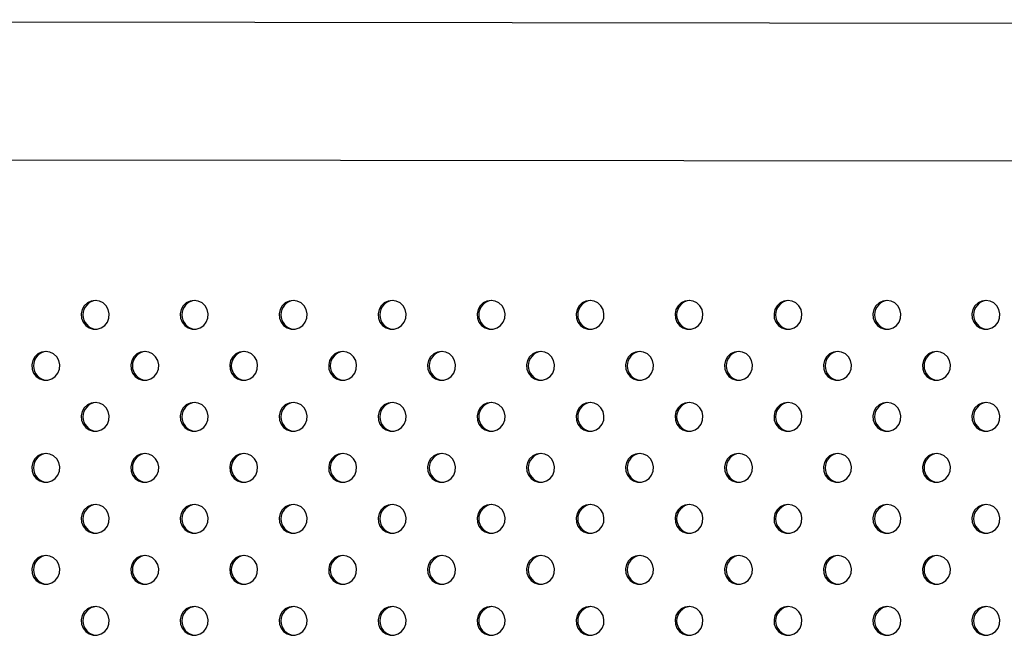
# Model space of a CAD drawing. Units: millimetres. Extents: x 56 to 250, y 10 to 206.
# Drawn here: x 124 to 129, y 126 to 130 of the extents above; entities that cross this region are included whole.
import ezdxf

# ---------------------------------------------------------------- set-up
doc = ezdxf.new("R2010")
doc.units = ezdxf.units.MM

msp = doc.modelspace()

# ---------------------------------------------------------------- linework, layer by layer
at = {"color": 7, "linetype": 'Continuous', "lineweight": 25}
for p, q in [((147.8832, 129.4885), (112.1525, 129.5338)), ((112.1516, 128.7718), (147.8822, 128.7265))]:
    msp.add_line(p, q, dxfattribs=at)
at = {"color": 7, "linetype": 'Continuous', "lineweight": 25, "flags": 128}
for points in [[(123.9386, 127.9772), (123.9157, 127.9736), (123.8949, 127.9633), (123.8779, 127.9471), (123.8664, 127.9264), (123.8612, 127.9032), (123.8629, 127.8794), (123.8714, 127.8572), (123.8858, 127.8385), (123.9049, 127.8251), (123.927, 127.8181), (123.9502, 127.8181), (123.9723, 127.8251), (123.9914, 127.8385), (124.0058, 127.8572), (124.0143, 127.8794), (124.016, 127.9032), (124.0109, 127.9264), (123.9993, 127.9471), (123.9823, 127.9633), (123.9615, 127.9736), (123.9386, 127.9772)], [(124.4875, 127.9772), (124.4646, 127.9736), (124.4438, 127.9633), (124.4268, 127.9471), (124.4152, 127.9264), (124.4101, 127.9032), (124.4118, 127.8794), (124.4203, 127.8572), (124.4347, 127.8385), (124.4538, 127.8251), (124.4759, 127.8181), (124.4991, 127.8181), (124.5212, 127.8251), (124.5403, 127.8385), (124.5547, 127.8572), (124.5632, 127.8794), (124.5649, 127.9032), (124.5598, 127.9264), (124.5482, 127.9471), (124.5312, 127.9633), (124.5104, 127.9736), (124.4875, 127.9772)], [(125.0364, 127.9772), (125.0135, 127.9736), (124.9927, 127.9633), (124.9757, 127.9471), (124.9641, 127.9264), (124.959, 127.9032), (124.9607, 127.8794), (124.9692, 127.8572), (124.9836, 127.8385), (125.0027, 127.8251), (125.0248, 127.8181), (125.048, 127.8181), (125.0701, 127.8251), (125.0892, 127.8385), (125.1036, 127.8572), (125.1121, 127.8794), (125.1138, 127.9032), (125.1086, 127.9264), (125.0971, 127.9471), (125.0801, 127.9633), (125.0593, 127.9736), (125.0364, 127.9772)], [(125.5853, 127.9772), (125.5624, 127.9736), (125.5415, 127.9633), (125.5246, 127.9471), (125.513, 127.9264), (125.5079, 127.9032), (125.5096, 127.8794), (125.518, 127.8572), (125.5325, 127.8385), (125.5516, 127.8251), (125.5737, 127.8181), (125.5968, 127.8181), (125.6189, 127.8251), (125.6381, 127.8385), (125.6525, 127.8572), (125.6609, 127.8794), (125.6627, 127.9032), (125.6575, 127.9264), (125.646, 127.9471), (125.629, 127.9633), (125.6081, 127.9736), (125.5853, 127.9772)], [(126.1341, 127.9772), (126.1113, 127.9736), (126.0904, 127.9633), (126.0735, 127.9471), (126.0619, 127.9264), (126.0567, 127.9032), (126.0585, 127.8794), (126.0669, 127.8572), (126.0813, 127.8385), (126.1005, 127.8251), (126.1226, 127.8181), (126.1457, 127.8181), (126.1678, 127.8251), (126.1869, 127.8385), (126.2014, 127.8572), (126.2098, 127.8794), (126.2116, 127.9032), (126.2064, 127.9264), (126.1948, 127.9471), (126.1779, 127.9633), (126.157, 127.9736), (126.1341, 127.9772)], [(126.683, 127.9772), (126.6601, 127.9736), (126.6393, 127.9633), (126.6223, 127.9471), (126.6108, 127.9264), (126.6056, 127.9032), (126.6074, 127.8794), (126.6158, 127.8572), (126.6302, 127.8385), (126.6493, 127.8251), (126.6715, 127.8181), (126.6946, 127.8181), (126.7167, 127.8251), (126.7358, 127.8385), (126.7503, 127.8572), (126.7587, 127.8794), (126.7604, 127.9032), (126.7553, 127.9264), (126.7437, 127.9471), (126.7268, 127.9633), (126.7059, 127.9736), (126.683, 127.9772)], [(127.2319, 127.9772), (127.209, 127.9736), (127.1882, 127.9633), (127.1712, 127.9471), (127.1597, 127.9264), (127.1545, 127.9032), (127.1562, 127.8794), (127.1647, 127.8572), (127.1791, 127.8385), (127.1982, 127.8251), (127.2203, 127.8181), (127.2435, 127.8181), (127.2656, 127.8251), (127.2847, 127.8385), (127.2991, 127.8572), (127.3076, 127.8794), (127.3093, 127.9032), (127.3042, 127.9264), (127.2926, 127.9471), (127.2756, 127.9633), (127.2548, 127.9736), (127.2319, 127.9772)], [(127.7808, 127.9772), (127.7579, 127.9736), (127.7371, 127.9633), (127.7201, 127.9471), (127.7085, 127.9264), (127.7034, 127.9032), (127.7051, 127.8794), (127.7136, 127.8572), (127.728, 127.8385), (127.7471, 127.8251), (127.7692, 127.8181), (127.7924, 127.8181), (127.8145, 127.8251), (127.8336, 127.8385), (127.848, 127.8572), (127.8565, 127.8794), (127.8582, 127.9032), (127.8531, 127.9264), (127.8415, 127.9471), (127.8245, 127.9633), (127.8037, 127.9736), (127.7808, 127.9772)], [(128.3297, 127.9772), (128.3068, 127.9736), (128.2859, 127.9633), (128.269, 127.9471), (128.2574, 127.9264), (128.2523, 127.9032), (128.254, 127.8794), (128.2625, 127.8572), (128.2769, 127.8385), (128.296, 127.8251), (128.3181, 127.8181), (128.3412, 127.8181), (128.3634, 127.8251), (128.3825, 127.8385), (128.3969, 127.8572), (128.4054, 127.8794), (128.4071, 127.9032), (128.4019, 127.9264), (128.3904, 127.9471), (128.3734, 127.9633), (128.3526, 127.9736), (128.3297, 127.9772)], [(128.8786, 127.9772), (128.8557, 127.9736), (128.8348, 127.9633), (128.8179, 127.9471), (128.8063, 127.9264), (128.8012, 127.9032), (128.8029, 127.8794), (128.8113, 127.8572), (128.8258, 127.8385), (128.8449, 127.8251), (128.867, 127.8181), (128.8901, 127.8181), (128.9122, 127.8251), (128.9314, 127.8385), (128.9458, 127.8572), (128.9542, 127.8794), (128.956, 127.9032), (128.9508, 127.9264), (128.9392, 127.9471), (128.9223, 127.9633), (128.9014, 127.9736), (128.8786, 127.9772)], [(123.6642, 127.6943), (123.6413, 127.6908), (123.6204, 127.6804), (123.6035, 127.6642), (123.5919, 127.6436), (123.5868, 127.6203), (123.5885, 127.5965), (123.597, 127.5743), (123.6114, 127.5557), (123.6305, 127.5423), (123.6526, 127.5352), (123.6757, 127.5352), (123.6979, 127.5423), (123.717, 127.5557), (123.7314, 127.5743), (123.7399, 127.5965), (123.7416, 127.6203), (123.7364, 127.6436), (123.7249, 127.6642), (123.7079, 127.6804), (123.6871, 127.6908), (123.6642, 127.6943)], [(124.2131, 127.6943), (124.1902, 127.6908), (124.1693, 127.6804), (124.1524, 127.6642), (124.1408, 127.6436), (124.1357, 127.6203), (124.1374, 127.5965), (124.1458, 127.5743), (124.1603, 127.5557), (124.1794, 127.5423), (124.2015, 127.5352), (124.2246, 127.5352), (124.2467, 127.5423), (124.2659, 127.5557), (124.2803, 127.5743), (124.2887, 127.5965), (124.2905, 127.6203), (124.2853, 127.6436), (124.2737, 127.6642), (124.2568, 127.6804), (124.2359, 127.6908), (124.2131, 127.6943)], [(124.7619, 127.6943), (124.7391, 127.6908), (124.7182, 127.6804), (124.7013, 127.6642), (124.6897, 127.6436), (124.6845, 127.6203), (124.6863, 127.5965), (124.6947, 127.5743), (124.7091, 127.5557), (124.7283, 127.5423), (124.7504, 127.5352), (124.7735, 127.5352), (124.7956, 127.5423), (124.8147, 127.5557), (124.8292, 127.5743), (124.8376, 127.5965), (124.8393, 127.6203), (124.8342, 127.6436), (124.8226, 127.6642), (124.8057, 127.6804), (124.7848, 127.6908), (124.7619, 127.6943)], [(125.3108, 127.6943), (125.2879, 127.6908), (125.2671, 127.6804), (125.2501, 127.6642), (125.2386, 127.6436), (125.2334, 127.6203), (125.2351, 127.5965), (125.2436, 127.5743), (125.258, 127.5557), (125.2771, 127.5423), (125.2993, 127.5352), (125.3224, 127.5352), (125.3445, 127.5423), (125.3636, 127.5557), (125.378, 127.5743), (125.3865, 127.5965), (125.3882, 127.6203), (125.3831, 127.6436), (125.3715, 127.6642), (125.3546, 127.6804), (125.3337, 127.6908), (125.3108, 127.6943)], [(125.8597, 127.6943), (125.8368, 127.6908), (125.816, 127.6804), (125.799, 127.6642), (125.7874, 127.6436), (125.7823, 127.6203), (125.784, 127.5965), (125.7925, 127.5743), (125.8069, 127.5557), (125.826, 127.5423), (125.8481, 127.5352), (125.8713, 127.5352), (125.8934, 127.5423), (125.9125, 127.5557), (125.9269, 127.5743), (125.9354, 127.5965), (125.9371, 127.6203), (125.932, 127.6436), (125.9204, 127.6642), (125.9034, 127.6804), (125.8826, 127.6908), (125.8597, 127.6943)], [(126.4086, 127.6943), (126.3857, 127.6908), (126.3649, 127.6804), (126.3479, 127.6642), (126.3363, 127.6436), (126.3312, 127.6203), (126.3329, 127.5965), (126.3414, 127.5743), (126.3558, 127.5557), (126.3749, 127.5423), (126.397, 127.5352), (126.4202, 127.5352), (126.4423, 127.5423), (126.4614, 127.5557), (126.4758, 127.5743), (126.4843, 127.5965), (126.486, 127.6203), (126.4808, 127.6436), (126.4693, 127.6642), (126.4523, 127.6804), (126.4315, 127.6908), (126.4086, 127.6943)], [(126.9575, 127.6943), (126.9346, 127.6908), (126.9137, 127.6804), (126.8968, 127.6642), (126.8852, 127.6436), (126.8801, 127.6203), (126.8818, 127.5965), (126.8902, 127.5743), (126.9047, 127.5557), (126.9238, 127.5423), (126.9459, 127.5352), (126.969, 127.5352), (126.9911, 127.5423), (127.0103, 127.5557), (127.0247, 127.5743), (127.0331, 127.5965), (127.0349, 127.6203), (127.0297, 127.6436), (127.0182, 127.6642), (127.0012, 127.6804), (126.9803, 127.6908), (126.9575, 127.6943)], [(127.5064, 127.6943), (127.4835, 127.6908), (127.4626, 127.6804), (127.4457, 127.6642), (127.4341, 127.6436), (127.4289, 127.6203), (127.4307, 127.5965), (127.4391, 127.5743), (127.4536, 127.5557), (127.4727, 127.5423), (127.4948, 127.5352), (127.5179, 127.5352), (127.54, 127.5423), (127.5591, 127.5557), (127.5736, 127.5743), (127.582, 127.5965), (127.5838, 127.6203), (127.5786, 127.6436), (127.567, 127.6642), (127.5501, 127.6804), (127.5292, 127.6908), (127.5064, 127.6943)], [(128.0552, 127.6943), (128.0324, 127.6908), (128.0115, 127.6804), (127.9945, 127.6642), (127.983, 127.6436), (127.9778, 127.6203), (127.9796, 127.5965), (127.988, 127.5743), (128.0024, 127.5557), (128.0216, 127.5423), (128.0437, 127.5352), (128.0668, 127.5352), (128.0889, 127.5423), (128.108, 127.5557), (128.1225, 127.5743), (128.1309, 127.5965), (128.1326, 127.6203), (128.1275, 127.6436), (128.1159, 127.6642), (128.099, 127.6804), (128.0781, 127.6908), (128.0552, 127.6943)], [(128.6041, 127.6943), (128.5812, 127.6908), (128.5604, 127.6804), (128.5434, 127.6642), (128.5319, 127.6436), (128.5267, 127.6203), (128.5284, 127.5965), (128.5369, 127.5743), (128.5513, 127.5557), (128.5704, 127.5423), (128.5925, 127.5352), (128.6157, 127.5352), (128.6378, 127.5423), (128.6569, 127.5557), (128.6713, 127.5743), (128.6798, 127.5965), (128.6815, 127.6203), (128.6764, 127.6436), (128.6648, 127.6642), (128.6478, 127.6804), (128.627, 127.6908), (128.6041, 127.6943)], [(123.9386, 127.4115), (123.9157, 127.4079), (123.8949, 127.3976), (123.8779, 127.3814), (123.8664, 127.3607), (123.8612, 127.3375), (123.8629, 127.3137), (123.8714, 127.2915), (123.8858, 127.2729), (123.9049, 127.2594), (123.927, 127.2524), (123.9502, 127.2524), (123.9723, 127.2594), (123.9914, 127.2729), (124.0058, 127.2915), (124.0143, 127.3137), (124.016, 127.3375), (124.0109, 127.3607), (123.9993, 127.3814), (123.9823, 127.3976), (123.9615, 127.4079), (123.9386, 127.4115)], [(124.4875, 127.4115), (124.4646, 127.4079), (124.4438, 127.3976), (124.4268, 127.3814), (124.4152, 127.3607), (124.4101, 127.3375), (124.4118, 127.3137), (124.4203, 127.2915), (124.4347, 127.2729), (124.4538, 127.2594), (124.4759, 127.2524), (124.4991, 127.2524), (124.5212, 127.2594), (124.5403, 127.2729), (124.5547, 127.2915), (124.5632, 127.3137), (124.5649, 127.3375), (124.5598, 127.3607), (124.5482, 127.3814), (124.5312, 127.3976), (124.5104, 127.4079), (124.4875, 127.4115)], [(125.0364, 127.4115), (125.0135, 127.4079), (124.9927, 127.3976), (124.9757, 127.3814), (124.9641, 127.3607), (124.959, 127.3375), (124.9607, 127.3137), (124.9692, 127.2915), (124.9836, 127.2729), (125.0027, 127.2594), (125.0248, 127.2524), (125.048, 127.2524), (125.0701, 127.2594), (125.0892, 127.2729), (125.1036, 127.2915), (125.1121, 127.3137), (125.1138, 127.3375), (125.1086, 127.3607), (125.0971, 127.3814), (125.0801, 127.3976), (125.0593, 127.4079), (125.0364, 127.4115)], [(125.5853, 127.4115), (125.5624, 127.4079), (125.5415, 127.3976), (125.5246, 127.3814), (125.513, 127.3607), (125.5079, 127.3375), (125.5096, 127.3137), (125.518, 127.2915), (125.5325, 127.2729), (125.5516, 127.2594), (125.5737, 127.2524), (125.5968, 127.2524), (125.6189, 127.2594), (125.6381, 127.2729), (125.6525, 127.2915), (125.6609, 127.3137), (125.6627, 127.3375), (125.6575, 127.3607), (125.646, 127.3814), (125.629, 127.3976), (125.6081, 127.4079), (125.5853, 127.4115)], [(126.1341, 127.4115), (126.1113, 127.4079), (126.0904, 127.3976), (126.0735, 127.3814), (126.0619, 127.3607), (126.0567, 127.3375), (126.0585, 127.3137), (126.0669, 127.2915), (126.0813, 127.2729), (126.1005, 127.2594), (126.1226, 127.2524), (126.1457, 127.2524), (126.1678, 127.2594), (126.1869, 127.2729), (126.2014, 127.2915), (126.2098, 127.3137), (126.2116, 127.3375), (126.2064, 127.3607), (126.1948, 127.3814), (126.1779, 127.3976), (126.157, 127.4079), (126.1341, 127.4115)], [(126.683, 127.4115), (126.6601, 127.4079), (126.6393, 127.3976), (126.6223, 127.3814), (126.6108, 127.3607), (126.6056, 127.3375), (126.6074, 127.3137), (126.6158, 127.2915), (126.6302, 127.2729), (126.6493, 127.2594), (126.6715, 127.2524), (126.6946, 127.2524), (126.7167, 127.2594), (126.7358, 127.2729), (126.7503, 127.2915), (126.7587, 127.3137), (126.7604, 127.3375), (126.7553, 127.3607), (126.7437, 127.3814), (126.7268, 127.3976), (126.7059, 127.4079), (126.683, 127.4115)], [(127.2319, 127.4115), (127.209, 127.4079), (127.1882, 127.3976), (127.1712, 127.3814), (127.1597, 127.3607), (127.1545, 127.3375), (127.1562, 127.3137), (127.1647, 127.2915), (127.1791, 127.2729), (127.1982, 127.2594), (127.2203, 127.2524), (127.2435, 127.2524), (127.2656, 127.2594), (127.2847, 127.2729), (127.2991, 127.2915), (127.3076, 127.3137), (127.3093, 127.3375), (127.3042, 127.3607), (127.2926, 127.3814), (127.2756, 127.3976), (127.2548, 127.4079), (127.2319, 127.4115)], [(127.7808, 127.4115), (127.7579, 127.4079), (127.7371, 127.3976), (127.7201, 127.3814), (127.7085, 127.3607), (127.7034, 127.3375), (127.7051, 127.3137), (127.7136, 127.2915), (127.728, 127.2729), (127.7471, 127.2594), (127.7692, 127.2524), (127.7924, 127.2524), (127.8145, 127.2594), (127.8336, 127.2729), (127.848, 127.2915), (127.8565, 127.3137), (127.8582, 127.3375), (127.8531, 127.3607), (127.8415, 127.3814), (127.8245, 127.3976), (127.8037, 127.4079), (127.7808, 127.4115)], [(128.3297, 127.4115), (128.3068, 127.4079), (128.2859, 127.3976), (128.269, 127.3814), (128.2574, 127.3607), (128.2523, 127.3375), (128.254, 127.3137), (128.2625, 127.2915), (128.2769, 127.2729), (128.296, 127.2594), (128.3181, 127.2524), (128.3412, 127.2524), (128.3634, 127.2594), (128.3825, 127.2729), (128.3969, 127.2915), (128.4054, 127.3137), (128.4071, 127.3375), (128.4019, 127.3607), (128.3904, 127.3814), (128.3734, 127.3976), (128.3526, 127.4079), (128.3297, 127.4115)], [(128.8786, 127.4115), (128.8557, 127.4079), (128.8348, 127.3976), (128.8179, 127.3814), (128.8063, 127.3607), (128.8012, 127.3375), (128.8029, 127.3137), (128.8113, 127.2915), (128.8258, 127.2729), (128.8449, 127.2594), (128.867, 127.2524), (128.8901, 127.2524), (128.9122, 127.2594), (128.9314, 127.2729), (128.9458, 127.2915), (128.9542, 127.3137), (128.956, 127.3375), (128.9508, 127.3607), (128.9392, 127.3814), (128.9223, 127.3976), (128.9014, 127.4079), (128.8786, 127.4115)], [(123.6642, 127.1287), (123.6413, 127.1251), (123.6204, 127.1148), (123.6035, 127.0985), (123.5919, 127.0779), (123.5868, 127.0546), (123.5885, 127.0309), (123.597, 127.0087), (123.6114, 126.99), (123.6305, 126.9766), (123.6526, 126.9695), (123.6757, 126.9695), (123.6979, 126.9766), (123.717, 126.99), (123.7314, 127.0087), (123.7399, 127.0309), (123.7416, 127.0546), (123.7364, 127.0779), (123.7249, 127.0985), (123.7079, 127.1148), (123.6871, 127.1251), (123.6642, 127.1287)], [(124.2131, 127.1287), (124.1902, 127.1251), (124.1693, 127.1148), (124.1524, 127.0985), (124.1408, 127.0779), (124.1357, 127.0546), (124.1374, 127.0309), (124.1458, 127.0087), (124.1603, 126.99), (124.1794, 126.9766), (124.2015, 126.9695), (124.2246, 126.9695), (124.2467, 126.9766), (124.2659, 126.99), (124.2803, 127.0087), (124.2887, 127.0309), (124.2905, 127.0546), (124.2853, 127.0779), (124.2737, 127.0985), (124.2568, 127.1148), (124.2359, 127.1251), (124.2131, 127.1287)], [(124.7619, 127.1287), (124.7391, 127.1251), (124.7182, 127.1148), (124.7013, 127.0985), (124.6897, 127.0779), (124.6845, 127.0546), (124.6863, 127.0309), (124.6947, 127.0087), (124.7091, 126.99), (124.7283, 126.9766), (124.7504, 126.9695), (124.7735, 126.9695), (124.7956, 126.9766), (124.8147, 126.99), (124.8292, 127.0087), (124.8376, 127.0309), (124.8393, 127.0546), (124.8342, 127.0779), (124.8226, 127.0985), (124.8057, 127.1148), (124.7848, 127.1251), (124.7619, 127.1287)], [(125.3108, 127.1287), (125.2879, 127.1251), (125.2671, 127.1148), (125.2501, 127.0985), (125.2386, 127.0779), (125.2334, 127.0546), (125.2351, 127.0309), (125.2436, 127.0087), (125.258, 126.99), (125.2771, 126.9766), (125.2993, 126.9695), (125.3224, 126.9695), (125.3445, 126.9766), (125.3636, 126.99), (125.378, 127.0087), (125.3865, 127.0309), (125.3882, 127.0546), (125.3831, 127.0779), (125.3715, 127.0985), (125.3546, 127.1148), (125.3337, 127.1251), (125.3108, 127.1287)], [(125.8597, 127.1287), (125.8368, 127.1251), (125.816, 127.1148), (125.799, 127.0985), (125.7874, 127.0779), (125.7823, 127.0546), (125.784, 127.0309), (125.7925, 127.0087), (125.8069, 126.99), (125.826, 126.9766), (125.8481, 126.9695), (125.8713, 126.9695), (125.8934, 126.9766), (125.9125, 126.99), (125.9269, 127.0087), (125.9354, 127.0309), (125.9371, 127.0546), (125.932, 127.0779), (125.9204, 127.0985), (125.9034, 127.1148), (125.8826, 127.1251), (125.8597, 127.1287)], [(126.4086, 127.1287), (126.3857, 127.1251), (126.3649, 127.1148), (126.3479, 127.0985), (126.3363, 127.0779), (126.3312, 127.0546), (126.3329, 127.0309), (126.3414, 127.0087), (126.3558, 126.99), (126.3749, 126.9766), (126.397, 126.9695), (126.4202, 126.9695), (126.4423, 126.9766), (126.4614, 126.99), (126.4758, 127.0087), (126.4843, 127.0309), (126.486, 127.0546), (126.4808, 127.0779), (126.4693, 127.0985), (126.4523, 127.1148), (126.4315, 127.1251), (126.4086, 127.1287)], [(126.9575, 127.1287), (126.9346, 127.1251), (126.9137, 127.1148), (126.8968, 127.0985), (126.8852, 127.0779), (126.8801, 127.0546), (126.8818, 127.0309), (126.8902, 127.0087), (126.9047, 126.99), (126.9238, 126.9766), (126.9459, 126.9695), (126.969, 126.9695), (126.9911, 126.9766), (127.0103, 126.99), (127.0247, 127.0087), (127.0331, 127.0309), (127.0349, 127.0546), (127.0297, 127.0779), (127.0182, 127.0985), (127.0012, 127.1148), (126.9803, 127.1251), (126.9575, 127.1287)], [(127.5064, 127.1287), (127.4835, 127.1251), (127.4626, 127.1148), (127.4457, 127.0985), (127.4341, 127.0779), (127.4289, 127.0546), (127.4307, 127.0309), (127.4391, 127.0087), (127.4536, 126.99), (127.4727, 126.9766), (127.4948, 126.9695), (127.5179, 126.9695), (127.54, 126.9766), (127.5591, 126.99), (127.5736, 127.0087), (127.582, 127.0309), (127.5838, 127.0546), (127.5786, 127.0779), (127.567, 127.0985), (127.5501, 127.1148), (127.5292, 127.1251), (127.5064, 127.1287)], [(128.0552, 127.1287), (128.0324, 127.1251), (128.0115, 127.1148), (127.9945, 127.0985), (127.983, 127.0779), (127.9778, 127.0546), (127.9796, 127.0309), (127.988, 127.0087), (128.0024, 126.99), (128.0216, 126.9766), (128.0437, 126.9695), (128.0668, 126.9695), (128.0889, 126.9766), (128.108, 126.99), (128.1225, 127.0087), (128.1309, 127.0309), (128.1326, 127.0546), (128.1275, 127.0779), (128.1159, 127.0985), (128.099, 127.1148), (128.0781, 127.1251), (128.0552, 127.1287)], [(128.6041, 127.1287), (128.5812, 127.1251), (128.5604, 127.1148), (128.5434, 127.0985), (128.5319, 127.0779), (128.5267, 127.0546), (128.5284, 127.0309), (128.5369, 127.0087), (128.5513, 126.99), (128.5704, 126.9766), (128.5925, 126.9695), (128.6157, 126.9695), (128.6378, 126.9766), (128.6569, 126.99), (128.6713, 127.0087), (128.6798, 127.0309), (128.6815, 127.0546), (128.6764, 127.0779), (128.6648, 127.0985), (128.6478, 127.1148), (128.627, 127.1251), (128.6041, 127.1287)], [(123.9386, 126.8458), (123.9157, 126.8423), (123.8949, 126.8319), (123.8779, 126.8157), (123.8664, 126.795), (123.8612, 126.7718), (123.8629, 126.748), (123.8714, 126.7258), (123.8858, 126.7072), (123.9049, 126.6937), (123.927, 126.6867), (123.9502, 126.6867), (123.9723, 126.6937), (123.9914, 126.7072), (124.0058, 126.7258), (124.0143, 126.748), (124.016, 126.7718), (124.0109, 126.795), (123.9993, 126.8157), (123.9823, 126.8319), (123.9615, 126.8423), (123.9386, 126.8458)], [(124.4875, 126.8458), (124.4646, 126.8423), (124.4438, 126.8319), (124.4268, 126.8157), (124.4152, 126.795), (124.4101, 126.7718), (124.4118, 126.748), (124.4203, 126.7258), (124.4347, 126.7072), (124.4538, 126.6937), (124.4759, 126.6867), (124.4991, 126.6867), (124.5212, 126.6937), (124.5403, 126.7072), (124.5547, 126.7258), (124.5632, 126.748), (124.5649, 126.7718), (124.5598, 126.795), (124.5482, 126.8157), (124.5312, 126.8319), (124.5104, 126.8423), (124.4875, 126.8458)], [(125.0364, 126.8458), (125.0135, 126.8423), (124.9927, 126.8319), (124.9757, 126.8157), (124.9641, 126.795), (124.959, 126.7718), (124.9607, 126.748), (124.9692, 126.7258), (124.9836, 126.7072), (125.0027, 126.6937), (125.0248, 126.6867), (125.048, 126.6867), (125.0701, 126.6937), (125.0892, 126.7072), (125.1036, 126.7258), (125.1121, 126.748), (125.1138, 126.7718), (125.1086, 126.795), (125.0971, 126.8157), (125.0801, 126.8319), (125.0593, 126.8423), (125.0364, 126.8458)], [(125.5853, 126.8458), (125.5624, 126.8423), (125.5415, 126.8319), (125.5246, 126.8157), (125.513, 126.795), (125.5079, 126.7718), (125.5096, 126.748), (125.518, 126.7258), (125.5325, 126.7072), (125.5516, 126.6937), (125.5737, 126.6867), (125.5968, 126.6867), (125.6189, 126.6937), (125.6381, 126.7072), (125.6525, 126.7258), (125.6609, 126.748), (125.6627, 126.7718), (125.6575, 126.795), (125.646, 126.8157), (125.629, 126.8319), (125.6081, 126.8423), (125.5853, 126.8458)], [(126.1341, 126.8458), (126.1113, 126.8423), (126.0904, 126.8319), (126.0735, 126.8157), (126.0619, 126.795), (126.0567, 126.7718), (126.0585, 126.748), (126.0669, 126.7258), (126.0813, 126.7072), (126.1005, 126.6937), (126.1226, 126.6867), (126.1457, 126.6867), (126.1678, 126.6937), (126.1869, 126.7072), (126.2014, 126.7258), (126.2098, 126.748), (126.2116, 126.7718), (126.2064, 126.795), (126.1948, 126.8157), (126.1779, 126.8319), (126.157, 126.8423), (126.1341, 126.8458)], [(126.683, 126.8458), (126.6601, 126.8423), (126.6393, 126.8319), (126.6223, 126.8157), (126.6108, 126.795), (126.6056, 126.7718), (126.6074, 126.748), (126.6158, 126.7258), (126.6302, 126.7072), (126.6493, 126.6937), (126.6715, 126.6867), (126.6946, 126.6867), (126.7167, 126.6937), (126.7358, 126.7072), (126.7503, 126.7258), (126.7587, 126.748), (126.7604, 126.7718), (126.7553, 126.795), (126.7437, 126.8157), (126.7268, 126.8319), (126.7059, 126.8423), (126.683, 126.8458)], [(127.2319, 126.8458), (127.209, 126.8423), (127.1882, 126.8319), (127.1712, 126.8157), (127.1597, 126.795), (127.1545, 126.7718), (127.1562, 126.748), (127.1647, 126.7258), (127.1791, 126.7072), (127.1982, 126.6937), (127.2203, 126.6867), (127.2435, 126.6867), (127.2656, 126.6937), (127.2847, 126.7072), (127.2991, 126.7258), (127.3076, 126.748), (127.3093, 126.7718), (127.3042, 126.795), (127.2926, 126.8157), (127.2756, 126.8319), (127.2548, 126.8423), (127.2319, 126.8458)], [(127.7808, 126.8458), (127.7579, 126.8423), (127.7371, 126.8319), (127.7201, 126.8157), (127.7085, 126.795), (127.7034, 126.7718), (127.7051, 126.748), (127.7136, 126.7258), (127.728, 126.7072), (127.7471, 126.6937), (127.7692, 126.6867), (127.7924, 126.6867), (127.8145, 126.6937), (127.8336, 126.7072), (127.848, 126.7258), (127.8565, 126.748), (127.8582, 126.7718), (127.8531, 126.795), (127.8415, 126.8157), (127.8245, 126.8319), (127.8037, 126.8423), (127.7808, 126.8458)], [(128.3297, 126.8458), (128.3068, 126.8423), (128.2859, 126.8319), (128.269, 126.8157), (128.2574, 126.795), (128.2523, 126.7718), (128.254, 126.748), (128.2625, 126.7258), (128.2769, 126.7072), (128.296, 126.6937), (128.3181, 126.6867), (128.3412, 126.6867), (128.3634, 126.6937), (128.3825, 126.7072), (128.3969, 126.7258), (128.4054, 126.748), (128.4071, 126.7718), (128.4019, 126.795), (128.3904, 126.8157), (128.3734, 126.8319), (128.3526, 126.8423), (128.3297, 126.8458)], [(128.8786, 126.8458), (128.8557, 126.8423), (128.8348, 126.8319), (128.8179, 126.8157), (128.8063, 126.795), (128.8012, 126.7718), (128.8029, 126.748), (128.8113, 126.7258), (128.8258, 126.7072), (128.8449, 126.6937), (128.867, 126.6867), (128.8901, 126.6867), (128.9122, 126.6937), (128.9314, 126.7072), (128.9458, 126.7258), (128.9542, 126.748), (128.956, 126.7718), (128.9508, 126.795), (128.9392, 126.8157), (128.9223, 126.8319), (128.9014, 126.8423), (128.8786, 126.8458)], [(123.6642, 126.563), (123.6413, 126.5594), (123.6204, 126.5491), (123.6035, 126.5328), (123.5919, 126.5122), (123.5868, 126.4889), (123.5885, 126.4652), (123.597, 126.443), (123.6114, 126.4243), (123.6305, 126.4109), (123.6526, 126.4039), (123.6757, 126.4039), (123.6979, 126.4109), (123.717, 126.4243), (123.7314, 126.443), (123.7399, 126.4652), (123.7416, 126.4889), (123.7364, 126.5122), (123.7249, 126.5328), (123.7079, 126.5491), (123.6871, 126.5594), (123.6642, 126.563)], [(124.2131, 126.563), (124.1902, 126.5594), (124.1693, 126.5491), (124.1524, 126.5328), (124.1408, 126.5122), (124.1357, 126.4889), (124.1374, 126.4652), (124.1458, 126.443), (124.1603, 126.4243), (124.1794, 126.4109), (124.2015, 126.4039), (124.2246, 126.4039), (124.2467, 126.4109), (124.2659, 126.4243), (124.2803, 126.443), (124.2887, 126.4652), (124.2905, 126.4889), (124.2853, 126.5122), (124.2737, 126.5328), (124.2568, 126.5491), (124.2359, 126.5594), (124.2131, 126.563)], [(124.7619, 126.563), (124.7391, 126.5594), (124.7182, 126.5491), (124.7013, 126.5328), (124.6897, 126.5122), (124.6845, 126.4889), (124.6863, 126.4652), (124.6947, 126.443), (124.7091, 126.4243), (124.7283, 126.4109), (124.7504, 126.4039), (124.7735, 126.4039), (124.7956, 126.4109), (124.8147, 126.4243), (124.8292, 126.443), (124.8376, 126.4652), (124.8393, 126.4889), (124.8342, 126.5122), (124.8226, 126.5328), (124.8057, 126.5491), (124.7848, 126.5594), (124.7619, 126.563)], [(125.3108, 126.563), (125.2879, 126.5594), (125.2671, 126.5491), (125.2501, 126.5328), (125.2386, 126.5122), (125.2334, 126.4889), (125.2351, 126.4652), (125.2436, 126.443), (125.258, 126.4243), (125.2771, 126.4109), (125.2993, 126.4039), (125.3224, 126.4039), (125.3445, 126.4109), (125.3636, 126.4243), (125.378, 126.443), (125.3865, 126.4652), (125.3882, 126.4889), (125.3831, 126.5122), (125.3715, 126.5328), (125.3546, 126.5491), (125.3337, 126.5594), (125.3108, 126.563)], [(125.8597, 126.563), (125.8368, 126.5594), (125.816, 126.5491), (125.799, 126.5328), (125.7874, 126.5122), (125.7823, 126.4889), (125.784, 126.4652), (125.7925, 126.443), (125.8069, 126.4243), (125.826, 126.4109), (125.8481, 126.4039), (125.8713, 126.4039), (125.8934, 126.4109), (125.9125, 126.4243), (125.9269, 126.443), (125.9354, 126.4652), (125.9371, 126.4889), (125.932, 126.5122), (125.9204, 126.5328), (125.9034, 126.5491), (125.8826, 126.5594), (125.8597, 126.563)], [(126.4086, 126.563), (126.3857, 126.5594), (126.3649, 126.5491), (126.3479, 126.5328), (126.3363, 126.5122), (126.3312, 126.4889), (126.3329, 126.4652), (126.3414, 126.443), (126.3558, 126.4243), (126.3749, 126.4109), (126.397, 126.4039), (126.4202, 126.4039), (126.4423, 126.4109), (126.4614, 126.4243), (126.4758, 126.443), (126.4843, 126.4652), (126.486, 126.4889), (126.4808, 126.5122), (126.4693, 126.5328), (126.4523, 126.5491), (126.4315, 126.5594), (126.4086, 126.563)], [(126.9575, 126.563), (126.9346, 126.5594), (126.9137, 126.5491), (126.8968, 126.5328), (126.8852, 126.5122), (126.8801, 126.4889), (126.8818, 126.4652), (126.8902, 126.443), (126.9047, 126.4243), (126.9238, 126.4109), (126.9459, 126.4039), (126.969, 126.4039), (126.9911, 126.4109), (127.0103, 126.4243), (127.0247, 126.443), (127.0331, 126.4652), (127.0349, 126.4889), (127.0297, 126.5122), (127.0182, 126.5328), (127.0012, 126.5491), (126.9803, 126.5594), (126.9575, 126.563)], [(127.5064, 126.563), (127.4835, 126.5594), (127.4626, 126.5491), (127.4457, 126.5328), (127.4341, 126.5122), (127.4289, 126.4889), (127.4307, 126.4652), (127.4391, 126.443), (127.4536, 126.4243), (127.4727, 126.4109), (127.4948, 126.4039), (127.5179, 126.4039), (127.54, 126.4109), (127.5591, 126.4243), (127.5736, 126.443), (127.582, 126.4652), (127.5838, 126.4889), (127.5786, 126.5122), (127.567, 126.5328), (127.5501, 126.5491), (127.5292, 126.5594), (127.5064, 126.563)], [(128.0552, 126.563), (128.0324, 126.5594), (128.0115, 126.5491), (127.9945, 126.5328), (127.983, 126.5122), (127.9778, 126.4889), (127.9796, 126.4652), (127.988, 126.443), (128.0024, 126.4243), (128.0216, 126.4109), (128.0437, 126.4039), (128.0668, 126.4039), (128.0889, 126.4109), (128.108, 126.4243), (128.1225, 126.443), (128.1309, 126.4652), (128.1326, 126.4889), (128.1275, 126.5122), (128.1159, 126.5328), (128.099, 126.5491), (128.0781, 126.5594), (128.0552, 126.563)], [(128.6041, 126.563), (128.5812, 126.5594), (128.5604, 126.5491), (128.5434, 126.5328), (128.5319, 126.5122), (128.5267, 126.4889), (128.5284, 126.4652), (128.5369, 126.443), (128.5513, 126.4243), (128.5704, 126.4109), (128.5925, 126.4039), (128.6157, 126.4039), (128.6378, 126.4109), (128.6569, 126.4243), (128.6713, 126.443), (128.6798, 126.4652), (128.6815, 126.4889), (128.6764, 126.5122), (128.6648, 126.5328), (128.6478, 126.5491), (128.627, 126.5594), (128.6041, 126.563)], [(123.9386, 126.2801), (123.9157, 126.2766), (123.8949, 126.2662), (123.8779, 126.25), (123.8664, 126.2294), (123.8612, 126.2061), (123.8629, 126.1823), (123.8714, 126.1601), (123.8858, 126.1415), (123.9049, 126.128), (123.927, 126.121), (123.9502, 126.121), (123.9723, 126.128), (123.9914, 126.1415), (124.0058, 126.1601), (124.0143, 126.1823), (124.016, 126.2061), (124.0109, 126.2294), (123.9993, 126.25), (123.9823, 126.2662), (123.9615, 126.2766), (123.9386, 126.2801)], [(124.4875, 126.2801), (124.4646, 126.2766), (124.4438, 126.2662), (124.4268, 126.25), (124.4152, 126.2294), (124.4101, 126.2061), (124.4118, 126.1823), (124.4203, 126.1601), (124.4347, 126.1415), (124.4538, 126.128), (124.4759, 126.121), (124.4991, 126.121), (124.5212, 126.128), (124.5403, 126.1415), (124.5547, 126.1601), (124.5632, 126.1823), (124.5649, 126.2061), (124.5598, 126.2294), (124.5482, 126.25), (124.5312, 126.2662), (124.5104, 126.2766), (124.4875, 126.2801)], [(125.0364, 126.2801), (125.0135, 126.2766), (124.9927, 126.2662), (124.9757, 126.25), (124.9641, 126.2294), (124.959, 126.2061), (124.9607, 126.1823), (124.9692, 126.1601), (124.9836, 126.1415), (125.0027, 126.128), (125.0248, 126.121), (125.048, 126.121), (125.0701, 126.128), (125.0892, 126.1415), (125.1036, 126.1601), (125.1121, 126.1823), (125.1138, 126.2061), (125.1086, 126.2294), (125.0971, 126.25), (125.0801, 126.2662), (125.0593, 126.2766), (125.0364, 126.2801)], [(125.5853, 126.2801), (125.5624, 126.2766), (125.5415, 126.2662), (125.5246, 126.25), (125.513, 126.2294), (125.5079, 126.2061), (125.5096, 126.1823), (125.518, 126.1601), (125.5325, 126.1415), (125.5516, 126.128), (125.5737, 126.121), (125.5968, 126.121), (125.6189, 126.128), (125.6381, 126.1415), (125.6525, 126.1601), (125.6609, 126.1823), (125.6627, 126.2061), (125.6575, 126.2294), (125.646, 126.25), (125.629, 126.2662), (125.6081, 126.2766), (125.5853, 126.2801)], [(126.1341, 126.2801), (126.1113, 126.2766), (126.0904, 126.2662), (126.0735, 126.25), (126.0619, 126.2294), (126.0567, 126.2061), (126.0585, 126.1823), (126.0669, 126.1601), (126.0813, 126.1415), (126.1005, 126.128), (126.1226, 126.121), (126.1457, 126.121), (126.1678, 126.128), (126.1869, 126.1415), (126.2014, 126.1601), (126.2098, 126.1823), (126.2116, 126.2061), (126.2064, 126.2294), (126.1948, 126.25), (126.1779, 126.2662), (126.157, 126.2766), (126.1341, 126.2801)], [(126.683, 126.2801), (126.6601, 126.2766), (126.6393, 126.2662), (126.6223, 126.25), (126.6108, 126.2294), (126.6056, 126.2061), (126.6074, 126.1823), (126.6158, 126.1601), (126.6302, 126.1415), (126.6493, 126.128), (126.6715, 126.121), (126.6946, 126.121), (126.7167, 126.128), (126.7358, 126.1415), (126.7503, 126.1601), (126.7587, 126.1823), (126.7604, 126.2061), (126.7553, 126.2294), (126.7437, 126.25), (126.7268, 126.2662), (126.7059, 126.2766), (126.683, 126.2801)], [(127.2319, 126.2801), (127.209, 126.2766), (127.1882, 126.2662), (127.1712, 126.25), (127.1597, 126.2294), (127.1545, 126.2061), (127.1562, 126.1823), (127.1647, 126.1601), (127.1791, 126.1415), (127.1982, 126.128), (127.2203, 126.121), (127.2435, 126.121), (127.2656, 126.128), (127.2847, 126.1415), (127.2991, 126.1601), (127.3076, 126.1823), (127.3093, 126.2061), (127.3042, 126.2294), (127.2926, 126.25), (127.2756, 126.2662), (127.2548, 126.2766), (127.2319, 126.2801)], [(127.7808, 126.2801), (127.7579, 126.2766), (127.7371, 126.2662), (127.7201, 126.25), (127.7085, 126.2294), (127.7034, 126.2061), (127.7051, 126.1823), (127.7136, 126.1601), (127.728, 126.1415), (127.7471, 126.128), (127.7692, 126.121), (127.7924, 126.121), (127.8145, 126.128), (127.8336, 126.1415), (127.848, 126.1601), (127.8565, 126.1823), (127.8582, 126.2061), (127.8531, 126.2294), (127.8415, 126.25), (127.8245, 126.2662), (127.8037, 126.2766), (127.7808, 126.2801)], [(128.3297, 126.2801), (128.3068, 126.2766), (128.2859, 126.2662), (128.269, 126.25), (128.2574, 126.2294), (128.2523, 126.2061), (128.254, 126.1823), (128.2625, 126.1601), (128.2769, 126.1415), (128.296, 126.128), (128.3181, 126.121), (128.3412, 126.121), (128.3634, 126.128), (128.3825, 126.1415), (128.3969, 126.1601), (128.4054, 126.1823), (128.4071, 126.2061), (128.4019, 126.2294), (128.3904, 126.25), (128.3734, 126.2662), (128.3526, 126.2766), (128.3297, 126.2801)], [(128.8786, 126.2801), (128.8557, 126.2766), (128.8348, 126.2662), (128.8179, 126.25), (128.8063, 126.2294), (128.8012, 126.2061), (128.8029, 126.1823), (128.8113, 126.1601), (128.8258, 126.1415), (128.8449, 126.128), (128.867, 126.121), (128.8901, 126.121), (128.9122, 126.128), (128.9314, 126.1415), (128.9458, 126.1601), (128.9542, 126.1823), (128.956, 126.2061), (128.9508, 126.2294), (128.9392, 126.25), (128.9223, 126.2662), (128.9014, 126.2766), (128.8786, 126.2801)]]:
    msp.add_lwpolyline(points, dxfattribs=at)
at = {"color": 7, "linetype": 'Continuous', "lineweight": 25}
for centre in [(123.9502, 127.8972), (124.4991, 127.8972), (125.048, 127.8972), (125.5969, 127.8972), (126.1457, 127.8972), (126.6946, 127.8972), (127.2435, 127.8972), (127.7924, 127.8972), (128.3413, 127.8972), (128.8901, 127.8972), (123.6758, 127.6143), (124.2246, 127.6143), (124.7735, 127.6143), (125.3224, 127.6143), (125.8713, 127.6143), (126.4202, 127.6143), (126.9691, 127.6143), (127.5179, 127.6143), (128.0668, 127.6143), (128.6157, 127.6143), (123.9502, 127.3315), (124.4991, 127.3315), (125.048, 127.3315), (125.5969, 127.3315), (126.1457, 127.3315), (126.6946, 127.3315), (127.2435, 127.3315), (127.7924, 127.3315), (128.3413, 127.3315), (128.8901, 127.3315), (123.6758, 127.0487), (124.2246, 127.0487), (124.7735, 127.0487), (125.3224, 127.0487), (125.8713, 127.0487), (126.4202, 127.0487), (126.9691, 127.0487), (127.5179, 127.0487), (128.0668, 127.0487), (128.6157, 127.0487), (123.9502, 126.7658), (124.4991, 126.7658), (125.048, 126.7658), (125.5969, 126.7658), (126.1457, 126.7658), (126.6946, 126.7658), (127.2435, 126.7658), (127.7924, 126.7658), (128.3413, 126.7658), (128.8901, 126.7658), (123.6758, 126.483), (124.2246, 126.483), (124.7735, 126.483), (125.3224, 126.483), (125.8713, 126.483), (126.4202, 126.483), (126.9691, 126.483), (127.5179, 126.483), (128.0668, 126.483), (128.6157, 126.483), (123.9502, 126.2001), (124.4991, 126.2001), (125.048, 126.2001), (125.5969, 126.2001), (126.1457, 126.2001), (126.6946, 126.2001), (127.2435, 126.2001), (127.7924, 126.2001), (128.3413, 126.2001), (128.8901, 126.2001)]:
    msp.add_arc(centre, 0.0801, 94.8327, 265.1673, dxfattribs=at)

doc.saveas('drawing.dxf')
